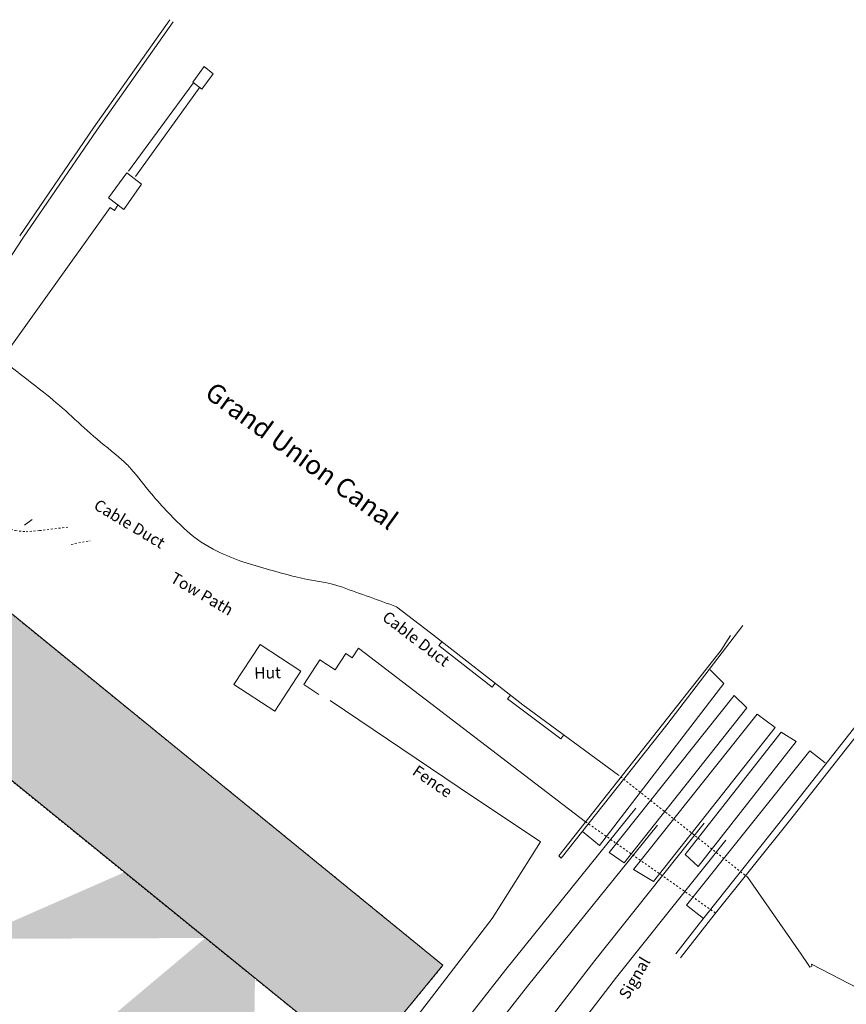
# Model space of a CAD drawing. Extents: x 520897 to 529820, y 180915 to 183203.
# Drawn here: x 521506 to 521549, y 182532 to 182584 of the extents above; entities that cross this region are included whole.
import ezdxf
from ezdxf.enums import TextEntityAlignment as Align

# ---------------------------------------------------------------- set-up
doc = ezdxf.new("R2010")
doc.units = 0
doc.header["$MEASUREMENT"] = 0
for name, pattern in [('Topo-survey_2003$0$DGN Style 1', [0.006857826408376965, 0, -0.006857826408376965]), ('Topo-survey_2003$0$DGN Style 2', [0.011429710680628275, 0.006857826408376965, -0.00457188427225131]), ('Topo-survey_2003$0$DGN Style 3', [0.01600159495287959, 0.01142971068062828, -0.00457188427225131]), ('Topo-survey_2003$0$DGN Style 7', [0.022859421361256554, 0.01028673961256545, -0.00457188427225131, 0.003428913204188483, -0.00457188427225131])]:
    doc.linetypes.add(name, pattern=pattern)
doc.layers.add('_Building', color=7, linetype='CONTINUOUS')
doc.layers.add('_Building Hatch', color=7, linetype='CONTINUOUS', lineweight=0, true_color=0xdcdcdc)
for name, color, linetype, lineweight in [('Topo-survey_2003$0$Level 1', 7, 'CONTINUOUS', 0), ('Topo-survey_2003$0$Level 10', 8, 'CONTINUOUS', 0), ('Topo-survey_2003$0$Level 11', 8, 'CONTINUOUS', 0), ('Topo-survey_2003$0$Level 15', 8, 'CONTINUOUS', 0), ('Topo-survey_2003$0$Level 18', 8, 'CONTINUOUS', 0), ('Topo-survey_2003$0$Level 19', 8, 'CONTINUOUS', 0), ('Topo-survey_2003$0$Level 30', 8, 'CONTINUOUS', 0), ('Topo-survey_2003$0$Level 40', 8, 'CONTINUOUS', 0), ('Topo-survey_2003$0$Level 42', 8, 'CONTINUOUS', 0), ('Topo-survey_2003$0$Level 44', 8, 'CONTINUOUS', 0), ('Topo-survey_2003$0$Level 9', 8, 'CONTINUOUS', 0)]:
    doc.layers.add(name, color=color, linetype=linetype, lineweight=lineweight)
doc.styles.add('Topo-survey_2003$0$Style-WORKING', font='WORKING.shx')

msp = doc.modelspace()

# ---------------------------------------------------------------- hatches: boundary and pattern name
at = {"layer": '_Building Hatch'}
h = msp.add_hatch(color=256, dxfattribs=at)
h.paths.add_polyline_path([(521523.251459131, 182269.1887154977), (521525.2505483424, 182275.0184004228), (521532.4992531076, 182272.5334792513), (521531.5173144996, 182269.6691444996), (521533.6039580819, 182268.9537400262), (521533.1967423685, 182267.7659894788), (521531.1100987862, 182268.4813939522), (521530.5011635115, 182266.7038220602)], flags=16)
h.paths.add_polyline_path([(521712.2423457305, 182322.9428421052), (521755.7069769534, 182308.1265855719), (521749.5746323749, 182290.0975768923), (521705.4651153703, 182305.0449986976), (521701.0831605957, 182306.5330424986), (521707.2633226991, 182324.6414078687)])
edge = h.paths.add_edge_path()
edge.add_line((521515.3925542551, 182326.2987254278), (521595.7583911643, 182298.7900000685))
edge.add_line((521595.7583911643, 182298.7900000685), (521665.3226584853, 182275.0461535168))
edge.add_line((521665.3226584855, 182275.0461535167), (521686.2096702226, 182267.9076854251))
edge.add_line((521686.2096702226, 182267.9076854251), (521684.4156611549, 182262.6909239328))
edge.add_line((521684.3823072217, 182262.5949701274), (521684.3832824352, 182262.5959867146))
edge.add_line((521684.3832824352, 182262.5959867146), (521679.1346609685, 182247.3295497463))
edge.add_line((521679.1346609685, 182247.3295497463), (521661.4216163305, 182253.5396871558))
edge.add_line((521661.4216154969, 182253.539689846), (521627.3219435699, 182265.4945723412))
edge.add_line((521627.3219435699, 182265.4945723412), (521620.2083391505, 182244.9733908897))
edge.add_line((521620.2083391505, 182244.9733908897), (521558.0292801544, 182266.2521096563))
edge.add_line((521558.0292801544, 182266.2521096563), (521557.5502779026, 182264.8032677591))
edge.add_line((521557.5502779026, 182264.8032677591), (521553.2513997453, 182266.2175872381))
edge.add_line((521553.2513997453, 182266.2175872381), (521553.7459810302, 182267.7178809935))
edge.add_line((521553.7459810302, 182267.7178809935), (521523.2498131311, 182278.1541184608))
edge.add_line((521523.2498131311, 182278.1541184608), (521661.4216154969, 182253.539689846))
edge.add_line((521523.2498131311, 182278.1541184608), (521511.066456684, 182282.3248310715))
edge.add_line((521511.066456684, 182282.3248310715), (521509.3878301512, 182277.4203897206))
edge.add_line((521509.3878301512, 182277.4203897206), (521509.0828123901, 182277.524970624))
edge.add_line((521509.0828123901, 182277.524970624), (521508.3295298817, 182275.3252330345))
edge.add_line((521508.3295298817, 182275.3252330345), (521504.8956156971, 182276.5004493434))
edge.add_line((521504.8956156971, 182276.5004493434), (521505.6488704716, 182278.7011865482))
edge.add_line((521505.6488704716, 182278.7011865482), (521500.1323943676, 182280.5889194199))
edge.add_line((521500.1323943676, 182280.5889194199), (521501.7746187399, 182285.5073565813))
edge.add_line((521501.7746187399, 182285.5073565813), (521515.3925542545, 182326.2987254272))
edge.add_line((521515.3925542545, 182326.2987254272), (521523.2498131311, 182278.1541184608))
edge.add_line((521478.768018922, 182504.5445487995), (521493.8913030504, 182492.196226194))
edge.add_line((521493.8913030504, 182492.196226194), (521501.2796975559, 182501.2266086129))
edge.add_line((521501.2796975559, 182501.2266086129), (521496.621148932, 182505.0398758102))
edge.add_line((521496.6201493166, 182505.0398480762), (521483.6497549723, 182515.6552120621))
edge.add_line((521483.6497549723, 182515.6552120621), (521476.2643858508, 182506.5878993433))
edge.add_line((521476.2643858508, 182506.5878993433), (521478.7670193067, 182504.5445210657))
edge.add_line((521515.8069315037, 182535.6377416198), (521504.0866016775, 182545.1503505556))
edge.add_line((521504.0866016775, 182545.1503505556), (521492.1588842678, 182530.5519333333))
edge.add_line((521518.5327903278, 182542.1348394082), (521528.2513339064, 182534.2093236705))
edge.add_line((521528.2513339064, 182534.2093236705), (521523.9786983861, 182529.0168295964))
edge.add_line((521523.9786983861, 182529.0168295964), (521515.8069315037, 182535.6377416198))
edge.add_line((521486.0496281724, 182535.5244126908), (521502.2346287237, 182555.3999307508))
edge.add_line((521502.2346287237, 182555.3999307508), (521518.5327903278, 182542.1348394082))
msp.add_hatch(color=256, dxfattribs=at).paths.add_polyline_path([(521481.0010352375, 182522.6034254848), (521483.863908924, 182520.2679256978), (521487.9416978711, 182525.3079572754), (521492.1108183339, 182530.5175870672), (521504.0866016775, 182545.1503505556), (521523.9786983861, 182529.0168295964), (521528.2513339064, 182534.2093236705), (521502.2346287237, 182555.3999307508), (521486.0374097215, 182535.4960629209), (521481.7912923393, 182530.3213111223), (521485.0698529888, 182527.5701800698)])

# ---------------------------------------------------------------- linework, layer by layer
at = {"layer": '_Building', "linetype": 'Topo-survey_2003$0$DGN Style 7', "lineweight": 13, "elevation": -1132.547, "flags": 128}
for points in [[(521486.0496281724, 182535.5244126908), (521502.2346287237, 182555.3999307508), (521518.5327903278, 182542.1348394082)], [(521515.8069315037, 182535.6377416198), (521504.0866016775, 182545.1503505556), (521492.1588842678, 182530.5519333333)], [(521518.5327903278, 182542.1348394082), (521528.2513339064, 182534.2093236705), (521523.9786983861, 182529.0168295964), (521515.8069315037, 182535.6377416198)]]:
    msp.add_lwpolyline(points, dxfattribs=at)
at = {"layer": '_Building Hatch', "elevation": -1132.547, "flags": 128}
msp.add_lwpolyline([(521481.0010352375, 182522.6034254848), (521483.863908924, 182520.2679256978), (521487.9416978711, 182525.3079572754), (521492.1108183339, 182530.5175870672), (521504.0866016775, 182545.1503505556), (521523.9786983861, 182529.0168295964), (521528.2513339064, 182534.2093236705), (521502.2346287237, 182555.3999307508), (521486.0374097215, 182535.4960629209), (521481.7912923393, 182530.3213111223), (521485.0698529888, 182527.5701800698)], close=True, dxfattribs=at)
at = {"layer": 'Topo-survey_2003$0$Level 1', "linetype": 'Continuous', "lineweight": 13, "elevation": -1132.547, "flags": 128}
for points in [[(521518.6789451417, 182551.0013034029), (521517.3073769958, 182548.9114606287)], [(521520.8105486935, 182549.6028831163), (521518.6789451417, 182551.0013034029)], [(521520.8105486935, 182549.6028831163), (521519.4399801629, 182547.5130680759)], [(521519.4399801629, 182547.5130680759), (521517.3073769958, 182548.9114606287)]]:
    msp.add_lwpolyline(points, dxfattribs=at)
at = {"layer": 'Topo-survey_2003$0$Level 10', "linetype": 'Continuous', "lineweight": 13, "extrusion": (0.5478916314538215, -0.3679187940819513, 0.7512992221107067), "elevation": 218556.9130399227, "flags": 128}
msp.add_lwpolyline([(442301.0671075967, -248804.9835935514), (442307.927549899, -248805.0586268953), (442314.85176684, -248805.2722756489)], dxfattribs=at)
at = {"layer": 'Topo-survey_2003$0$Level 11', "linetype": 'Continuous', "lineweight": 0, "elevation": -1132.547, "flags": 128}
msp.add_lwpolyline([(521506.3389403154, 182557.2484702715), (521506.7480698956, 182557.5379283626)], dxfattribs=at)
at = {"layer": 'Topo-survey_2003$0$Level 11', "linetype": 'Topo-survey_2003$0$DGN Style 3', "lineweight": 0, "extrusion": (0.068421227677058, 0.01299657646092816, 0.9975718643804362), "elevation": 38051.66131824067, "flags": 128}
msp.add_lwpolyline([(82029.19688820779, -545088.5038506099), (82029.19688820778, -545089.5233117421)], dxfattribs=at)
at = {"layer": 'Topo-survey_2003$0$Level 11', "linetype": 'Topo-survey_2003$0$DGN Style 3', "lineweight": 0}
msp.add_polyline3d([(521504.738781611, 182557.3041130732, -2.747000000000071), (521505.2420813587, 182557.1200007053, -2.749000000000024), (521505.8615872868, 182556.966122815, -2.751999999999953), (521506.4205640085, 182556.9026009715, -2.760999999999967), (521507.127099114, 182556.9652200148, -2.883000000000038), (521508.6266101121, 182557.1478775263, -3.382000000000062)], dxfattribs=at)
at = {"layer": 'Topo-survey_2003$0$Level 15', "linetype": 'Continuous', "lineweight": 13, "extrusion": (0.02814022898592684, 0.03853490384962743, 0.998860945626527), "elevation": 21712.34397253034, "flags": 128}
msp.add_lwpolyline([(-313494.4278138903, -454492.5586825322), (-313494.4278138903, -454486.8373244767)], dxfattribs=at)
at = {"layer": 'Topo-survey_2003$0$Level 15', "linetype": 'Continuous', "lineweight": 13, "extrusion": (0.02691403287784526, 0.03733266096727112, 0.9989403922453797), "elevation": 20853.36694600713, "flags": 128}
msp.add_lwpolyline([(-316269.5794964319, -452600.7328307228), (-316269.5794964319, -452606.5125820149)], dxfattribs=at)
at = {"layer": 'Topo-survey_2003$0$Level 15', "linetype": 'Continuous', "lineweight": 13, "extrusion": (0.00105732470836062, -0.008642248205096117, 0.9999620960868579), "elevation": -1026.667098903416, "flags": 128}
msp.add_lwpolyline([(521541.5909170564, 182534.5953204925), (521540.717076114, 182535.2983823726), (521547.1604554747, 182543.3764930683), (521547.962049206, 182542.7534546261)], dxfattribs=at)
at = {"layer": 'Topo-survey_2003$0$Level 15', "linetype": 'Continuous', "lineweight": 13}
for points in [[(521511.2512420422, 182574.0361649537, 0.07600000000002183), (521511.044700374, 182573.7283183372, 0.08199999999987995), (521510.8313710812, 182573.8814607968, 0.07600000000002183), (521503.6367020655, 182563.8540676284, 0.07699999999999818), (521503.8754377498, 182563.6866242856, 0.07799999999997453), (521503.5544949947, 182563.3555959667, 0.07799999999997453)], [(521543.3034900379, 182551.4674167515, -0.2390000000000327), (521542.8144588859, 182550.704560584, -0.2409999999999854), (521534.3195449279, 182539.9468256529, -0.3669999999999618), (521534.4384389027, 182539.80806967, -0.29099999999994), (521539.9697042024, 182546.7981618856, 0.3019999999999072), (521543.9532844858, 182551.9886385617, -0.18100000000004)], [(521542.2347317057, 182549.677087277, -0.5160000000000764), (521542.9489323531, 182548.9586184638, -0.5050000000001091), (521536.4465477847, 182540.4810211672, -0.5579999999999927), (521535.5537499936, 182541.2185441187, -0.5450000000000728)], [(521555.0416982353, 182546.8631917009, -0.3890000000001237), (521555.1100663319, 182547.0311524206, -0.3920000000000528), (521551.4885498649, 182548.8023950574, -0.40300000000002), (521546.7050544706, 182542.7323953199, -0.3079999999999927), (521541.666287057, 182536.3802073541, -0.3510000000001128), (521540.437625179, 182534.8005241614, -0.3579999999999472)], [(521540.6924921824, 182534.5925125977, -0.3920000000000528), (521542.4464463118, 182536.8540264518, -0.7580000000000382), (521546.3964473107, 182541.7764687428, -0.8230000000000928), (521549.4996031581, 182545.708043591, -0.3350000000000364), (521551.6728288657, 182548.4703781153, -0.3840000000000146), (521555.0406986199, 182546.863163967, -0.3890000000001237)]]:
    msp.add_polyline3d(points, dxfattribs=at)
for points in [[(521515.7524681685, 182581.2657823267, 1.510999999999967), (521516.2234679777, 182580.8756949264, 1.509999999999991), (521515.6306143036, 182580.0689424729, 1.530999999999949), (521515.1552542969, 182580.435900051, 1.4849999999999)], [(521511.7024286425, 182575.6943159275, 2.086999999999989), (521512.4723339977, 182575.0954380234, 2.094000000000051), (521511.5355127027, 182573.7779495562, 2.129999999999882), (521510.73114895, 182574.3928779693, 2.089999999999918)], [(521536.9501466259, 182540.1058435996, -0.5289999999999964), (521543.4892867201, 182548.340366769, -0.5170000000000528), (521544.1638934196, 182547.6788217585, -0.5090000000000146), (521537.7301059939, 182539.5772715759, -0.5440000000000964)], [(521538.2260419147, 182539.2258906394, -0.5109999999999673), (521544.7028417297, 182547.3636476495, -0.4880000000000564), (521545.6488699347, 182546.6546119414, -0.5190000000000055), (521539.2647871333, 182538.6004584922, -0.5450000000000728)], [(521540.9314964229, 182540.0042227686, -0.5650000000000546), (521545.9626853135, 182546.4132224056, -0.5480000000000018), (521546.7493381121, 182545.931854174, -0.5480000000000018), (521541.6080203473, 182539.381745958, -0.5480000000000018)]]:
    msp.add_3dface(points, dxfattribs=at)
at = {"layer": 'Topo-survey_2003$0$Level 18', "linetype": 'Continuous', "lineweight": 13}
msp.add_line((521544.2130518715, 182538.8037712546, -1132.547), (521546.9964837337, 182534.7884220707, -1132.547), dxfattribs=at)
at = {"layer": 'Topo-survey_2003$0$Level 18', "linetype": 'Topo-survey_2003$0$DGN Style 2', "lineweight": 13, "elevation": -1132.547, "flags": 128}
msp.add_lwpolyline([(521535.7179532562, 182541.7182903428), (521542.5189768814, 182536.9440726425)], dxfattribs=at)
at = {"layer": 'Topo-survey_2003$0$Level 19', "linetype": 'Continuous', "lineweight": 13, "elevation": -1132.547, "flags": 128}
for points in [[(521525.8132590322, 182552.9819274365), (521527.6035783422, 182551.6070510717), (521532.4335905249, 182547.851561448), (521537.4396760689, 182544.1679826819)], [(521523.8291744927, 182550.8120664294), (521523.499951497, 182550.3107429619)], [(521535.7179532562, 182541.7182903428), (521523.8291744927, 182550.8120664294)], [(521520.9610506853, 182548.9017874378), (521521.8114323893, 182550.1978703664)], [(521521.8114323893, 182550.1978703664), (521522.6061918502, 182549.6767116582)], [(521522.6061918502, 182549.6767116582), (521523.1657543412, 182550.5295585488)], [(521523.1657543412, 182550.5295585488), (521523.499951497, 182550.3107429619)], [(521521.7558101464, 182548.3806287297), (521520.9610506853, 182548.9017874378)], [(521546.9964837337, 182534.7884220707), (521547.3674617575, 182534.2535049688)], [(521547.3674617575, 182534.2535049688), (521547.4552567209, 182534.1178876971)], [(521547.4552567209, 182534.1178876971), (521547.5602452616, 182534.1558140249), (521547.5420893697, 182534.2693541657), (521550.4814328022, 182532.7472880748)]]:
    msp.add_lwpolyline(points, dxfattribs=at)
at = {"layer": 'Topo-survey_2003$0$Level 19', "linetype": 'Continuous', "lineweight": 0, "elevation": -1132.547, "flags": 128}
msp.add_lwpolyline([(521522.3495154294, 182548.0749769065), (521529.0983720947, 182543.5223976693), (521533.3532748113, 182540.6643032215), (521530.833280591, 182536.6628748353), (521523.3658382848, 182526.9480368334), (521520.3687549909, 182523.0874310869)], dxfattribs=at)
at = {"layer": 'Topo-survey_2003$0$Level 19', "linetype": 'Topo-survey_2003$0$DGN Style 2', "lineweight": 13, "elevation": -1132.547, "flags": 128}
msp.add_lwpolyline([(521544.2130518715, 182538.8037712546), (521537.4396760689, 182544.1679826819)], dxfattribs=at)
at = {"layer": 'Topo-survey_2003$0$Level 19', "linetype": 'Continuous', "lineweight": 13}
msp.add_open_spline([(521525.8132590322, 182552.9819274365, -1132.547), (521524.8719389291, 182553.3205512366, -1132.547), (521523.930618826, 182553.6591750367, -1132.547), (521522.989298723, 182553.9977988367, -1132.547), (521522.2038458436, 182554.2803520702, -1132.547), (521521.3539901265, 182554.3359183168, -1132.547), (521520.5452318068, 182554.5432251925, -1132.547), (521519.616454948, 182554.7812961022, -1132.547), (521518.6971922449, 182555.0452420174, -1132.547), (521517.780241269, 182555.3338454084, -1132.547), (521517.3170291514, 182555.4796379223, -1132.547), (521516.8754597736, 182555.6700030618, -1132.547), (521516.4364168423, 182555.8857882587, -1132.547), (521515.8555361652, 182556.1712852849, -1132.547), (521515.3118303791, 182556.5090688929, -1132.547), (521514.8343478585, 182556.9477651753, -1132.547), (521514.1684139119, 182557.5596048428, -1132.547), (521513.5674567444, 182558.208834745, -1132.547), (521512.9848201739, 182558.8882170154, -1132.547), (521512.6170825923, 182559.3170167266, -1132.547), (521512.2922855949, 182559.7787351084, -1132.547), (521511.9150541328, 182560.1990524808, -1132.547), (521511.7661720347, 182560.3649393131, -1132.547), (521511.6112786981, 182560.5252930697, -1132.547), (521511.4427797613, 182560.671136073, -1132.547), (521510.9540182862, 182561.0941799378, -1132.547), (521510.4450714792, 182561.4914731522, -1132.547), (521509.9557834566, 182561.9123733548, -1132.547), (521509.0742207313, 182562.6707199987, -1132.547), (521508.2517496046, 182563.5010645695, -1132.547), (521507.3329271919, 182564.2145169243, -1132.547), (521506.6151947757, 182564.7718257963, -1132.547), (521505.8974623596, 182565.3291346684, -1132.547), (521505.1797299434, 182565.8864435404, -1132.547)], degree=3, knots=[0, 0, 0, 0, 0.1202889206751971, 0.1202889206751971, 0.1202889206751971, 0.2206599621526727, 0.2206599621526727, 0.2206599621526727, 0.335925917827983, 0.335925917827983, 0.335925917827983, 0.3941543169686738, 0.3941543169686738, 0.3941543169686738, 0.4711940538704088, 0.4711940538704088, 0.4711940538704088, 0.578639612242609, 0.578639612242609, 0.578639612242609, 0.6464550769690336, 0.6464550769690336, 0.6464550769690336, 0.6732198346451006, 0.6732198346451006, 0.6732198346451006, 0.7508558286357405, 0.7508558286357405, 0.7508558286357405, 0.8907345816226049, 0.8907345816226049, 0.8907345816226049, 1, 1, 1, 1], dxfattribs=at)
at = {"layer": 'Topo-survey_2003$0$Level 30', "linetype": 'Continuous', "lineweight": 13}
for p, q in [((521528.194354638, 182551.1473587635, -1132.547), (521528.0347871456, 182550.9420543666, -1132.547)), ((521528.0347871456, 182550.9420543666, -1132.547), (521530.830653158, 182548.7681583593, -1132.547)), ((521530.9903233853, 182548.9733655681, -1132.547), (521530.830653158, 182548.7681583593, -1132.547)), ((521531.7841466832, 182548.3561439451, -1132.547), (521531.6245764175, 182548.1509395098, -1132.547)), ((521531.6245764175, 182548.1509395098, -1132.547), (521534.4215865972, 182546.0656093023, -1132.547)), ((521534.575739646, 182546.2749650941, -1132.547), (521534.4215865972, 182546.0656093023, -1132.547))]:
    msp.add_line(p, q, dxfattribs=at)
at = {"layer": 'Topo-survey_2003$0$Level 40', "linetype": 'Continuous', "lineweight": 0}
for points in [[(521538.3453244407, 182542.4264299187, -0.2170000000000982), (521531.5437232744, 182533.9885494637, -0.3940000000000055), (521524.8556863953, 182525.4597836265, -0.4900000000000091), (521518.2841849156, 182516.8412152244, -0.5050000000001091), (521508.9110484899, 182504.2404148314, -0.4470000000001164), (521499.6819362875, 182491.5325676118, -0.4300000000000637), (521490.5977369883, 182478.721699761, -0.4549999999999272), (521481.6604498231, 182465.8078667464, -0.5209999999999582), (521477.573776699, 182459.9702819911, -0.51299999999992), (521469.9715663384, 182448.9832169765, -0.5199999999999818), (521462.1782522816, 182437.6727275082, -0.5540000000000873), (521457.3611536864, 182430.6144156617, -0.5509999999999309)], [(521457.7963968484, 182428.7727782408, -0.5830000000000837), (521464.4108875373, 182438.4019276283, -0.5470000000000255), (521470.567004735, 182447.3531037548, -0.5050000000001091), (521476.652642474, 182456.1042482691, -0.5319999999999254), (521482.8173366142, 182464.962626572, -0.5360000000000582), (521491.7730340596, 182477.8979784523, -0.4549999999999272), (521500.8475977457, 182490.695573965, -0.4300000000000637), (521510.0670743349, 182503.3901488464, -0.4470000000001164), (521519.4296032663, 182515.9766495519, -0.5050000000001091), (521525.9943570435, 182524.5860272789, -0.4900000000000091), (521532.6794782782, 182533.1117110684, -0.3940000000000055), (521539.4791356815, 182541.547536825, -0.2170000000000982)], [(521541.929388218, 182541.6445291319, -0.07899999999995089), (521536.1926121865, 182534.4536600769, -0.3150000000000546), (521530.5877540588, 182527.1594098503, -0.4570000000001073), (521525.1177572132, 182519.7638608842, -0.5039999999999054), (521519.7845654128, 182512.2690678773, -0.4549999999999272), (521515.0950895579, 182505.3703568956, -0.5119999999999436), (521510.4800000509, 182498.4226901044, -0.4950000000001182), (521505.9403242406, 182491.4250956221, -0.4059999999999491), (521499.8472301359, 182481.3922512981, -0.4770000000000891), (521493.8579272319, 182471.2962612166, -0.5309999999999491), (521487.972332327, 182461.1401242239, -0.56899999999996), (521484.3623829527, 182455.0306562835, -0.5989999999999327), (521480.2253639674, 182448.2313052913, -0.5879999999999654), (521476.899773009, 182442.8339976498, -0.5989999999999327), (521472.8082189525, 182436.3430261968, -0.5989999999999327), (521468.4436276506, 182429.7414398142, -0.6220000000000709), (521465.2290372749, 182424.8143915379, -0.5740000000000691), (521461.6828713074, 182419.615042643, -0.5940000000000509)], [(521462.3180736426, 182418.0300495852, -0.5820000000001073), (521466.4603972028, 182424.0252383664, -0.5370000000000346), (521471.7932753303, 182432.1082489366, -0.5820000000001073), (521477.4717958739, 182440.9661435757, -0.5599999999999454), (521481.5168418769, 182447.510845848, -0.5769999999999982), (521486.2897630304, 182455.4042537091, -0.5909999999998945), (521489.1945835855, 182460.3187060228, -0.5730000000000928), (521495.0955368485, 182470.5703056827, -0.5309999999999491), (521501.0781752515, 182480.6541062429, -0.4770000000000891), (521507.1549692422, 182490.6614887076, -0.4059999999999491), (521511.67931682, 182497.6346486796, -0.4950000000001182), (521516.2867422108, 182504.5700982157, -0.5119999999999436), (521520.9627503943, 182511.4494282316, -0.4549999999999272), (521526.2766987028, 182518.9166769469, -0.4580000000000837), (521531.7360603199, 182526.2989258408, -0.3959999999999582), (521537.3302832193, 182533.5798759954, -0.2699999999999818), (521543.0564517562, 182540.7564453629, -0.07899999999995089)]]:
    msp.add_polyline3d(points, dxfattribs=at)
at = {"layer": 'Topo-survey_2003$0$Level 9', "linetype": 'Continuous', "lineweight": 0, "extrusion": (0.5478916314538215, -0.3679187940819513, 0.7512992221107067), "elevation": 218557.1954812571, "flags": 128}
msp.add_lwpolyline([(442301.0600169036, -248805.002076373), (442307.920459206, -248805.0771097169), (442314.8446761471, -248805.2907584705)], dxfattribs=at)
at = {"layer": 'Topo-survey_2003$0$Level 9', "linetype": 'Continuous', "lineweight": 0}
msp.add_polyline3d([(521506.2513649121, 182572.2712633133, 0.07251913510549457), (521503.5800628242, 182568.2031697192, 0.07099999999991269), (521500.1622648244, 182563.0283904164, -0.06500000000005457), (521496.5755535866, 182557.6678550423, -0.4270000000001346), (521492.26088878, 182551.1056684703, -0.8430000000000746), (521487.6609020468, 182544.0823914534, -1.340000000000146), (521483.2061440521, 182537.2692230123, -1.517000000000053), (521478.100906863, 182529.38260135, -1.462999999999965), (521476.8263339226, 182527.438504691, -1.470000000000027), (521476.7232300896, 182527.2965906339, -1.47199999999998), (521473.9022517081, 182522.7856187906, -1.410000000000082), (521473.4944485703, 182522.3041236184, -1.385999999999967), (521471.1910789608, 182518.715862, -1.333000000000084), (521467.7231868668, 182513.4716666924, -1.166999999999916), (521466.5569666367, 182511.6966401081, -1.132000000000062), (521466.1344140904, 182511.0616768449, -1.144000000000005), (521464.099874548, 182507.9880688916, -1.035000000000082), (521462.4712304851, 182505.6449990001, -0.80600000000004), (521461.3837085075, 182504.0622289763, -0.8330000000000837)], dxfattribs=at)

# ---------------------------------------------------------------- texts
at = {"layer": '_Building', "linetype": 'Continuous', "lineweight": 0, "style": 'Topo-survey_2003$0$Style-WORKING'}
msp.add_text('Hut', height=0.6, rotation=1.589237773310631, dxfattribs=at).set_placement((521518.3747249472, 182549.2021741488, -1132.547))
at = {"layer": 'Topo-survey_2003$0$Level 11', "linetype": 'Continuous', "lineweight": 0, "style": 'Topo-survey_2003$0$Style-WORKING'}
msp.add_text('Tow Path', height=0.5999988, rotation=329.7169318429339, dxfattribs=at).set_placement((521515.6345929318, 182553.6558372596, -1132.547), align=Align.MIDDLE_CENTER)
at = {"layer": 'Topo-survey_2003$0$Level 19', "linetype": 'Topo-survey_2003$0$DGN Style 2', "lineweight": 0, "style": 'Topo-survey_2003$0$Style-WORKING'}
msp.add_text('Fence', height=0.6, rotation=325.58923777309, dxfattribs=at).set_placement((521526.5956943929, 182544.2332621579, -1132.547))
at = {"layer": 'Topo-survey_2003$0$Level 30', "linetype": 'Continuous', "lineweight": 0, "style": 'Topo-survey_2003$0$Style-WORKING'}
msp.add_text('Grand Union Canal', height=0.9999996000000001, rotation=323.989237806997, dxfattribs=at).set_placement((521515.7091615083, 182564.0049417465, -1132.547))
at = {"layer": 'Topo-survey_2003$0$Level 42', "linetype": 'Continuous', "lineweight": 0, "style": 'Topo-survey_2003$0$Style-WORKING'}
for height, rotation, p in [(0.6, 328.9892377585855, (521509.9128133428, 182558.1319274487, -1132.547)), (0.5999994, 322.6892377903058, (521525.0167388145, 182552.3225832222, -1132.547))]:
    msp.add_text('Cable Duct', height=height, rotation=rotation, dxfattribs=at).set_placement(p)
at = {"layer": 'Topo-survey_2003$0$Level 44', "linetype": 'Topo-survey_2003$0$DGN Style 1', "lineweight": 13, "style": 'Topo-survey_2003$0$Style-WORKING'}
msp.add_text('Signal', height=0.6, rotation=59.58923776580135, dxfattribs=at).set_placement((521537.9358985227, 182532.3762090546, -1132.547))

doc.saveas('drawing.dxf')
